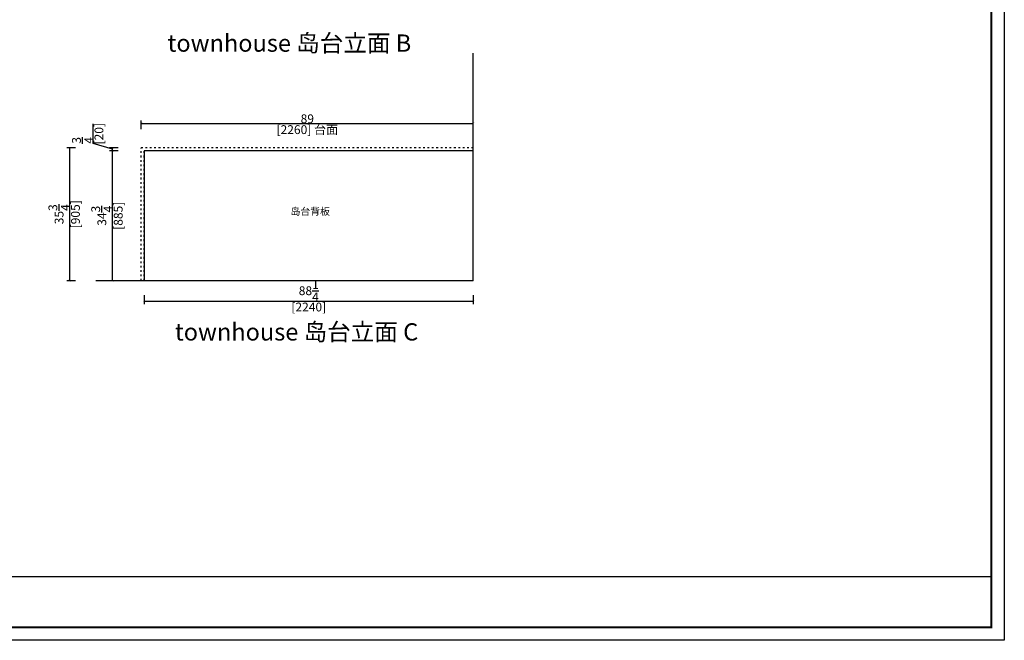
# Model space of a CAD drawing. Units: inches. Extents: x 216569 to 256215, y -68304 to -55171.
# Drawn here: x 244977 to 251679, y -68304 to -64077 of the extents above; entities that cross this region are included whole.
import ezdxf

# ---------------------------------------------------------------- set-up
doc = ezdxf.new("R2010")
doc.units = ezdxf.units.IN
doc.header["$MEASUREMENT"] = 0
doc.linetypes.add('ACAD_ISO03W100', pattern=[30, 12, -18])
doc.linetypes.add('CONTINOUS', pattern=[0])
for name, color, linetype in [('0-wall', 7, 'Continuous'), ('243', 243, 'Continuous'), ('CABINETS', 3, 'Continuous'), ('DIMS', 151, 'Continuous'), ('NOTES', 2, 'Continuous')]:
    doc.layers.add(name, color=color, linetype=linetype)
doc.layers.add('243 blue', color=243, linetype='Continuous', lineweight=5)
doc.styles.add('DS01', font='calibril.ttf')
doc.styles.add('TIMES', font='times.ttf')
doc.dimstyles.new('DS02-1', dxfattribs={"dimscale": 0, "dimtxt": 60, "dimasz": 12, "dimexe": 20, "dimexo": 40, "dimgap": 0.5, "dimtad": 1, "dimlfac": 0.03937, "dimzin": 0, "dimdsep": 46, "dimlunit": 5, "dimtxsty": 'DS01', "dimblk": 'ARCHTICK', "dimcen": 0, "dimdle": 0.6, "dimclrd": 44, "dimclre": 44, "dimadec": 0, "dimazin": 2, "dimtfac": 1, "dimtmove": 1, "dimatfit": 2, "dimldrblk": 'DOT', "dimfxl": 40, "dimfxlon": 1, "dimtolj": 1, "dimtzin": 0, "dimlwe": 30, "dimarcsym": 0})

# ---------------------------------------------------------------- blocks, each defined once
blk = doc.blocks.new('_ArchTick')
at = {"color": 0, "linetype": 'ByBlock', "const_width": 0.15}
blk.add_lwpolyline([(-0.5, -0.5), (0.5, 0.5)], dxfattribs=at)
blk = doc.blocks.new('*D36')
at = {"layer": 'Defpoints', "color": 0, "transparency": 16777216}
for p in [(245607.9, -64970.1), (245824.6, -64970.1), (245824.6, -65855.1)]:
    blk.add_point(p, dxfattribs=at)
at = {"layer": 'DIMS', "color": 44, "lineweight": 30, "transparency": 16777216}
for p, q in [((245647.9, -64970.1), (245587.9, -64970.1)), ((245647.9, -65855.1), (245587.9, -65855.1))]:
    blk.add_line(p, q, dxfattribs=at)
at = {"layer": 'DIMS', "color": 44, "lineweight": -2, "transparency": 16777216}
blk.add_line((245607.9, -65855.7), (245607.9, -64969.5), dxfattribs=at)
at = {"layer": 'DIMS', "color": 44, "lineweight": -2, "transparency": 16777216, "xscale": 12, "yscale": 12, "zscale": 12}
for p, rotation in [((245607.9, -64970.1), 90), ((245607.9, -65855.1), 270)]:
    blk.add_blockref('_ArchTick', p, dxfattribs=dict(at, rotation=rotation))
at = {"layer": 'DIMS', "color": 0, "transparency": 16777216, "char_height": 60, "attachment_point": 5, "rotation": 90, "style": 'DS01'}
for s, insert in [('\\A1;[885]', (245647.6, -65412.6)), ('\\A1;34{\\H1x;\\S3/4;}', (245536.2, -65412.6))]:
    blk.add_mtext(s, dxfattribs=dict(at, insert=insert))
blk = doc.blocks.new('_Dot')
at = {"color": 0, "linetype": 'ByBlock', "lineweight": -2}
blk.add_line((-0.5, 0), (-1, 0), dxfattribs=at)
at = {"color": 0, "linetype": 'ByBlock', "const_width": 0.5}
blk.add_lwpolyline([(-0.25, 0, 1), (0.25, 0, 1)], format="xyb", close=True, dxfattribs=at)
blk = doc.blocks.new('*D37')
at = {"layer": 'Defpoints', "color": 0, "transparency": 16777216}
for p in [(245607.9, -64950.1), (245824.6, -64950.1), (245824.6, -64970.1)]:
    blk.add_point(p, dxfattribs=at)
at = {"layer": 'DIMS', "color": 44, "lineweight": -2, "transparency": 16777216}
for p, q in [((245476.6, -64920.7), (245476.6, -64787.1)), ((245607.9, -64960.1), (245476.6, -64920.7)), ((245607.9, -64970.7), (245607.9, -64949.5))]:
    blk.add_line(p, q, dxfattribs=at)
at = {"layer": 'DIMS', "color": 44, "lineweight": 30, "transparency": 16777216}
for p, q in [((245647.9, -64950.1), (245587.9, -64950.1)), ((245647.9, -64970.1), (245587.9, -64970.1))]:
    blk.add_line(p, q, dxfattribs=at)
at = {"layer": 'DIMS', "color": 44, "lineweight": -2, "transparency": 16777216, "xscale": 12, "yscale": 12, "zscale": 12}
for p, rotation in [((245607.9, -64950.1), 90), ((245607.9, -64970.1), 270)]:
    blk.add_blockref('_ArchTick', p, dxfattribs=dict(at, rotation=rotation))
at = {"layer": 'DIMS', "color": 0, "transparency": 16777216, "char_height": 60, "attachment_point": 5, "rotation": 90, "style": 'DS01'}
for s, insert in [('\\A1;[20]', (245516.3, -64853.9)), ('\\A1;{\\H1x;\\S3/4;}', (245405.3, -64899.1))]:
    blk.add_mtext(s, dxfattribs=dict(at, insert=insert))
blk = doc.blocks.new('*D38')
at = {"layer": 'Defpoints', "color": 0, "transparency": 16777216}
for p in [(245804.6, -64950.1), (245316.7, -65855.1), (245756.6, -65855.1)]:
    blk.add_point(p, dxfattribs=at)
at = {"layer": 'DIMS', "color": 44, "lineweight": 30, "transparency": 16777216}
for p, q in [((245356.7, -64950.1), (245296.7, -64950.1)), ((245356.7, -65855.1), (245296.7, -65855.1))]:
    blk.add_line(p, q, dxfattribs=at)
at = {"layer": 'DIMS', "color": 44, "lineweight": -2, "transparency": 16777216}
blk.add_line((245316.7, -64949.5), (245316.7, -65855.7), dxfattribs=at)
at = {"layer": 'DIMS', "color": 44, "lineweight": -2, "transparency": 16777216, "xscale": 12, "yscale": 12, "zscale": 12}
for p, rotation in [((245316.7, -64950.1), 90), ((245316.7, -65855.1), 270)]:
    blk.add_blockref('_ArchTick', p, dxfattribs=dict(at, rotation=rotation))
at = {"layer": 'DIMS', "color": 0, "transparency": 16777216, "char_height": 60, "attachment_point": 5, "rotation": 90, "style": 'DS01'}
for s, insert in [('\\A1;35{\\H1x;\\S3/4;}', (245245, -65402.6)), ('\\A1;[905]', (245356.5, -65402.6))]:
    blk.add_mtext(s, dxfattribs=dict(at, insert=insert))
blk = doc.blocks.new('*D39')
at = {"layer": 'Defpoints', "color": 0, "transparency": 16777216}
for p in [(245824.6, -65855.1), (248064.6, -65855.1), (248064.6, -65994.4)]:
    blk.add_point(p, dxfattribs=at)
at = {"layer": 'DIMS', "color": 44, "lineweight": -2, "transparency": 16777216}
blk.add_line((245824, -65994.4), (248065.2, -65994.4), dxfattribs=at)
at = {"layer": 'DIMS', "color": 44, "lineweight": 30, "transparency": 16777216}
for p, q in [((245824.6, -65954.4), (245824.6, -66014.4)), ((248064.6, -65954.4), (248064.6, -66014.4))]:
    blk.add_line(p, q, dxfattribs=at)
at = {"layer": 'DIMS', "color": 44, "lineweight": -2, "transparency": 16777216, "xscale": 12, "yscale": 12, "zscale": 12, "rotation": 180}
blk.add_blockref('_ArchTick', (245824.6, -65994.4), dxfattribs=at)
at = {"layer": 'DIMS', "color": 44, "lineweight": -2, "transparency": 16777216, "xscale": 12, "yscale": 12, "zscale": 12}
blk.add_blockref('_ArchTick', (248064.6, -65994.4), dxfattribs=at)
at = {"layer": 'DIMS', "color": 0, "transparency": 16777216, "char_height": 60, "attachment_point": 5, "style": 'DS01'}
for s, insert in [('\\A1;88{\\H1x;\\S1/4;}', (246944.6, -65923.3)), ('\\A1;[2240]', (246944.6, -66034.1))]:
    blk.add_mtext(s, dxfattribs=dict(at, insert=insert))
blk = doc.blocks.new('*D40')
at = {"layer": 'Defpoints', "color": 0, "transparency": 16777216}
for p in [(248064.6, -64783.5), (245804.6, -64950.1), (248064.6, -64950.1)]:
    blk.add_point(p, dxfattribs=at)
at = {"layer": 'DIMS', "color": 44, "lineweight": -2, "transparency": 16777216}
blk.add_line((245804, -64783.5), (248065.2, -64783.5), dxfattribs=at)
at = {"layer": 'DIMS', "color": 44, "lineweight": 30, "transparency": 16777216}
for p, q in [((245804.6, -64823.5), (245804.6, -64763.5)), ((248064.6, -64823.5), (248064.6, -64763.5))]:
    blk.add_line(p, q, dxfattribs=at)
at = {"layer": 'DIMS', "color": 44, "lineweight": -2, "transparency": 16777216, "xscale": 12, "yscale": 12, "zscale": 12, "rotation": 180}
blk.add_blockref('_ArchTick', (245804.6, -64783.5), dxfattribs=at)
at = {"layer": 'DIMS', "color": 44, "lineweight": -2, "transparency": 16777216, "xscale": 12, "yscale": 12, "zscale": 12}
blk.add_blockref('_ArchTick', (248064.6, -64783.5), dxfattribs=at)
at = {"layer": 'DIMS', "color": 0, "transparency": 16777216, "char_height": 60, "attachment_point": 5, "style": 'DS01'}
for s, insert in [('\\A1;89', (246934.6, -64752.4)), ('\\A1;[2260] {\\fSimSun|b0|i0|c134|p54;台面}', (246934.6, -64826.2))]:
    blk.add_mtext(s, dxfattribs=dict(at, insert=insert))
blk = doc.blocks.new('zw$DE2E')
at = {"linetype": 'ByBlock', "lineweight": -3}
blk.add_line((11615.5, 433.1), (1721.1, 433.1), dxfattribs=at)
blk.add_lwpolyline([(11703.3, 0), (0, 0), (0, 8280.8), (11703.3, 8280.8)], close=True, dxfattribs=at)
blk.add_lwpolyline([(11703.3, 0), (0, 0), (0, 8280.8), (11703.3, 8280.8)], close=True, dxfattribs=at)
at = {"color": 1, "linetype": 'ByBlock', "lineweight": -3}
blk.add_lwpolyline([(11703.3, 0), (0, 0), (0, 8280.8), (11703.3, 8280.8)], close=True, dxfattribs=at)
at = {"linetype": 'ByBlock', "lineweight": -3, "const_width": 14.6}
blk.add_lwpolyline([(11615.5, 87.8), (88, 87.8), (88, 8193), (11615.5, 8193)], close=True, dxfattribs=at)
blk.add_lwpolyline([(11615.5, 87.8), (88, 87.8), (88, 8193), (11615.5, 8193)], close=True, dxfattribs=at)
blk.add_lwpolyline([(11615.5, 87.8), (88, 87.8), (88, 8193), (11615.5, 8193)], close=True, dxfattribs=at)

msp = doc.modelspace()

# ---------------------------------------------------------------- linework, layer by layer
at = {"layer": '0-wall', "linetype": 'CONTINOUS'}
for q in [(248064.6464, -64304.5498), (245494.3586, -65855.0894)]:
    msp.add_line((248064.6464, -65855.0894), q, dxfattribs=at)
at = {"layer": '243', "linetype": 'ACAD_ISO03W100'}
for p, q in [((245804.6464, -65855.0894), (245804.6464, -64950.0894)), ((248064.6464, -64950.0894), (245804.6464, -64950.0894)), ((245824.6464, -65855.0894), (245824.6464, -64970.0894))]:
    msp.add_line(p, q, dxfattribs=at)
at = {"layer": 'CABINETS', "linetype": 'CONTINOUS'}
for p, q in [((248064.6464, -64970.0894), (245824.6464, -64970.0894)), ((245824.6464, -64970.0894), (245824.6464, -65855.0894))]:
    msp.add_line(p, q, dxfattribs=at)

# ---------------------------------------------------------------- block references
msp.add_blockref('zw$DE2E', (239975.4953, -68303.7965))

# ---------------------------------------------------------------- texts
at = {"layer": '243 blue', "color": 4, "char_height": 117.6, "attachment_point": 1, "style": 'TIMES'}
for s, insert in [('\\Ptownhouse {\\fSimSun|b0|i0|c134|p54;岛台立面 B}', (245982.9445, -63981.9786)), ('\\Ptownhouse {\\fSimSun|b0|i0|c134|p54;岛台立面 C}', (246033.2016, -65948.7301))]:
    msp.add_mtext_dynamic_manual_height_columns(s, width=1814.180406, gutter_width=0.8, heights=[0], dxfattribs=dict(at, insert=insert))
at = {"layer": 'NOTES', "linetype": 'ACAD_ISO03W100', "insert": (247088.2571, -65358.5425), "char_height": 49, "attachment_point": 3, "style": 'TIMES'}
msp.add_mtext_dynamic_manual_height_columns('\\A1;{\\fSimSun|b0|i0|c134|p54;岛台背板}', width=796.473022, gutter_width=1, heights=[0], dxfattribs=at)

# ---------------------------------------------------------------- dimensions: what is measured, and where the dimension line sits
at = {"layer": 'DIMS'}
dim = msp.add_linear_dim(base=(248064.6464, -64783.5313), p1=(245804.6464, -64950.0894), p2=(248064.6464, -64950.0894), text='<> {\\fSimSun|b0|i0|c134|p54;台面}', dimstyle='DS02-1', override={"dimscale": 1, "dimpost": '\\X'}, dxfattribs=at)
dim.commit()
dim.dimension.update_dxf_attribs({"geometry": '*D40', "text_midpoint": (246934.6464, -64783.5313)})
for base, p1, p2, picture, middle in [((245607.8769, -64950.0894), (245824.6464, -64970.0894), (245824.6464, -64950.0894), '*D37', (245476.5884, -64920.2028)), ((245316.7255, -65855.0894), (245804.6464, -64950.0894), (245756.6406, -65855.0894), '*D38', (245316.7255, -65402.5894)), ((245607.8769, -64970.0894), (245824.6464, -65855.0894), (245824.6464, -64970.0894), '*D36', (245607.8769, -65412.5894))]:
    dim = msp.add_linear_dim(base=base, p1=p1, p2=p2, angle=90, dimstyle='DS02-1', override={"dimscale": 1, "dimpost": '\\X'}, dxfattribs=at)
    dim.commit()
    dim.dimension.update_dxf_attribs({"geometry": picture, "text_midpoint": middle})
dim = msp.add_linear_dim(base=(248064.6464, -65994.3682), p1=(245824.6464, -65855.0894), p2=(248064.6464, -65855.0894), dimstyle='DS02-1', override={"dimscale": 1, "dimpost": '\\X'}, dxfattribs=at)
dim.commit()
dim.dimension.update_dxf_attribs({"geometry": '*D39', "text_midpoint": (246944.6464, -65994.3682)})

doc.saveas('drawing.dxf')
